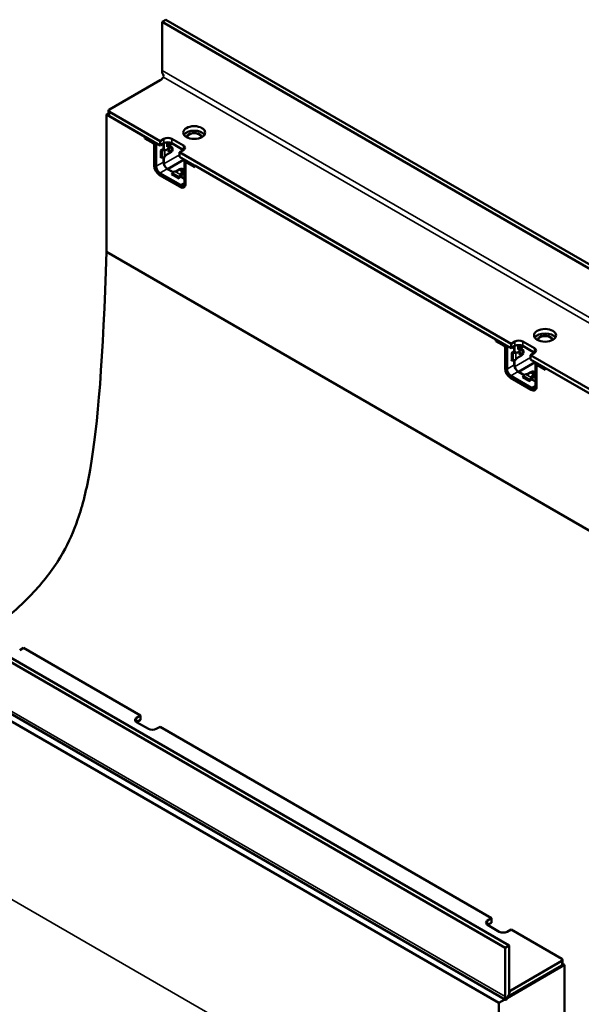
# Model space of a CAD drawing. Units: millimetres. Extents: x 0 to 13648, y -308 to 2970.
# Drawn here: x 3460 to 3663, y 803 to 1160 of the extents above; entities that cross this region are included whole.
import ezdxf

# ---------------------------------------------------------------- set-up
doc = ezdxf.new("R2010")
doc.units = ezdxf.units.MM
doc.header["$LTSCALE"] = 5
doc.layers.add('Sichtbar (ISO)', color=7, linetype='Continuous', lineweight=50)
doc.layers.add('Sichtbar schmal (ISO)', color=7, linetype='Continuous', lineweight=35)

msp = doc.modelspace()

# ---------------------------------------------------------------- linework, layer by layer
at = {"layer": 'Sichtbar (ISO)'}
for p, q in [((3511.413, 1159.173), (3512.827, 1159.99)), ((3512.827, 1159.99), (3865.673, 956.274)), ((3511.413, 1141.637), (3511.413, 1159.173)), ((3864.259, 955.457), (3511.413, 1159.173)), ((3492.321, 1127.452), (3510.796, 1138.119)), ((3492.028, 1126.058), (3491.26, 1125.615)), ((3491.26, 1125.615), (3491.26, 1075.829)), ((3491.26, 1125.615), (3505.225, 1117.552)), ((3492.028, 1127.044), (3492.028, 1125.411)), ((3510.705, 1116.021), (3492.321, 1126.636)), ((3510.705, 1114.388), (3492.321, 1125.003)), ((3505.225, 1116.94), (3505.225, 1117.552)), ((3505.225, 1116.94), (3505.402, 1117.042)), ((3505.402, 1117.45), (3505.402, 1117.042)), ((3505.402, 1117.042), (3508.372, 1115.327)), ((3508.195, 1115.225), (3505.225, 1116.94)), ((3508.549, 1107.06), (3508.549, 1114.613)), ((3508.726, 1114.715), (3508.726, 1107.162)), ((3509.256, 1114.409), (3509.256, 1106.856)), ((3512.12, 1116.838), (3510.705, 1116.021)), ((3510.705, 1116.021), (3510.705, 1114.388)), ((3510.705, 1114.388), (3512.12, 1115.205)), ((3511.908, 1113.225), (3511.908, 1115.082)), ((3512.031, 1113.113), (3512.031, 1115.154)), ((3512.791, 1112.674), (3514.471, 1113.643)), ((3513.269, 1114.654), (3513.269, 1115.533)), ((3513.269, 1115.266), (3513.401, 1115.343)), ((3513.269, 1113.929), (3513.269, 1114.654)), ((3513.639, 1114.002), (3514.7, 1114.614)), ((3514.627, 1113.934), (3515.083, 1113.67)), ((3519.191, 1114.388), (3514.948, 1116.838)), ((3514.948, 1115.205), (3519.191, 1112.755)), ((3515.204, 1112.545), (3515.204, 1113.577)), ((3510.847, 1112.613), (3511.908, 1113.225)), ((3510.847, 1112.572), (3510.847, 1112.613)), ((3511.036, 1109.987), (3510.847, 1109.877)), ((3510.847, 1109.877), (3510.847, 1109.918)), ((3511.536, 1112.656), (3511.201, 1112.656)), ((3511.536, 1110.003), (3511.201, 1110.003)), ((3511.89, 1113.174), (3511.908, 1113.184)), ((3512.438, 1112.878), (3511.908, 1113.184)), ((3511.908, 1108.387), (3511.908, 1110.035)), ((3512.031, 1107.699), (3512.031, 1110.062)), ((3512.42, 1112.868), (3512.438, 1112.878)), ((3512.438, 1110.224), (3512.42, 1110.214)), ((3514.471, 1111.806), (3512.791, 1110.837)), ((3517.777, 1111.939), (3519.191, 1112.755)), ((3517.777, 1110.306), (3517.777, 1111.939)), ((3637.985, 1042.537), (3517.777, 1111.939)), ((3637.985, 1040.904), (3517.777, 1110.306)), ((3513.445, 1105.866), (3519.456, 1109.336)), ((3519.58, 1100.896), (3519.58, 1108.448)), ((3519.839, 1109.021), (3519.921, 1109.068)), ((3519.933, 1108.04), (3519.933, 1100.487)), ((3520.214, 1108.371), (3520.037, 1108.269)), ((3523.257, 1106.53), (3520.287, 1108.244)), ((3520.464, 1108.346), (3523.257, 1106.734)), ((3523.257, 1107.142), (3632.505, 1044.068)), ((3523.257, 1107.142), (3523.257, 1106.53)), ((3517.989, 1099.365), (3510.493, 1103.692)), ((3518.165, 1100.079), (3510.67, 1104.407)), ((3510.67, 1103.794), (3518.165, 1099.467)), ((3513.322, 1105.938), (3515.492, 1104.685)), ((3515.492, 1104.685), (3513.445, 1105.866)), ((3514.824, 1103.845), (3515.014, 1103.955)), ((3514.86, 1103.825), (3514.824, 1103.845)), ((3515.278, 1104.38), (3515.11, 1104.089)), ((3515.903, 1105.039), (3515.92, 1105.05)), ((3516.627, 1105.05), (3517.865, 1105.764)), ((3518.254, 1103.09), (3517.193, 1102.478)), ((3517.576, 1103.053), (3517.408, 1102.762)), ((3518.218, 1103.723), (3518.201, 1103.713)), ((3518.218, 1103.11), (3518.201, 1103.1)), ((3519.456, 1104.846), (3518.218, 1104.131)), ((3518.218, 1103.519), (3519.456, 1104.233)), ((3518.218, 1103.11), (3518.218, 1103.723)), ((3519.58, 1102.325), (3518.218, 1103.11)), ((3518.254, 1103.09), (3519.58, 1102.325)), ((3517.193, 1102.478), (3517.158, 1102.498)), ((3491.26, 1075.829), (3841.278, 873.746)), ((3632.505, 1043.455), (3632.505, 1044.068)), ((3632.505, 1043.455), (3632.681, 1043.557)), ((3635.474, 1041.741), (3632.505, 1043.455)), ((3632.681, 1043.966), (3632.681, 1043.557)), ((3632.681, 1043.557), (3635.651, 1041.843)), ((3639.399, 1043.353), (3637.985, 1042.537)), ((3637.985, 1042.537), (3637.985, 1040.904)), ((3646.47, 1040.904), (3642.227, 1043.353)), ((3635.828, 1033.576), (3635.828, 1041.128)), ((3636.005, 1041.23), (3636.005, 1033.678)), ((3636.535, 1040.924), (3636.535, 1033.371)), ((3637.985, 1040.904), (3639.399, 1041.72)), ((3638.126, 1039.128), (3639.187, 1039.74)), ((3638.126, 1039.087), (3638.126, 1039.128)), ((3638.816, 1039.172), (3638.48, 1039.172)), ((3639.169, 1039.689), (3639.187, 1039.699)), ((3639.187, 1039.74), (3639.187, 1041.598)), ((3639.717, 1039.393), (3639.187, 1039.699)), ((3639.311, 1039.628), (3639.311, 1041.669)), ((3639.699, 1039.383), (3639.717, 1039.393)), ((3640.071, 1039.189), (3641.75, 1040.159)), ((3640.548, 1041.169), (3640.548, 1042.048)), ((3640.548, 1041.781), (3640.68, 1041.858)), ((3640.548, 1040.444), (3640.548, 1041.169)), ((3640.918, 1040.517), (3641.979, 1041.129)), ((3641.906, 1040.449), (3642.362, 1040.186)), ((3642.227, 1041.72), (3646.47, 1039.271)), ((3642.484, 1039.061), (3642.484, 1040.092)), ((3645.056, 1038.454), (3646.47, 1039.271)), ((3638.316, 1036.502), (3638.126, 1036.393)), ((3638.126, 1036.393), (3638.126, 1036.433)), ((3638.816, 1036.518), (3638.48, 1036.518)), ((3639.187, 1034.902), (3639.187, 1036.551)), ((3639.311, 1034.215), (3639.311, 1036.577)), ((3639.717, 1036.74), (3639.699, 1036.729)), ((3641.75, 1038.321), (3640.071, 1037.352)), ((3640.725, 1032.381), (3646.735, 1035.852)), ((3645.056, 1036.821), (3645.056, 1038.454)), ((3687.482, 1013.959), (3645.056, 1038.454)), ((3687.482, 1012.326), (3645.056, 1036.821)), ((3646.859, 1027.411), (3646.859, 1034.964)), ((3647.118, 1035.536), (3647.2, 1035.583)), ((3640.601, 1032.453), (3642.771, 1031.2)), ((3642.771, 1031.2), (3640.725, 1032.381)), ((3643.182, 1031.555), (3643.2, 1031.565)), ((3643.907, 1031.565), (3645.144, 1032.279)), ((3647.212, 1034.555), (3647.212, 1027.003)), ((3647.493, 1034.886), (3647.316, 1034.784)), ((3650.536, 1033.045), (3647.566, 1034.76)), ((3647.743, 1034.862), (3650.536, 1033.249)), ((3650.536, 1033.657), (3682.002, 1015.49)), ((3650.536, 1033.657), (3650.536, 1033.045)), ((3284.431, 1028.125), (3637.278, 824.41)), ((3645.268, 1025.88), (3637.773, 1030.208)), ((3645.445, 1026.595), (3637.949, 1030.922)), ((3637.949, 1030.31), (3645.445, 1025.982)), ((3642.104, 1030.361), (3642.293, 1030.47)), ((3642.139, 1030.34), (3642.104, 1030.361)), ((3642.557, 1030.895), (3642.389, 1030.604)), ((3644.472, 1028.993), (3644.437, 1029.013)), ((3645.533, 1029.605), (3644.472, 1028.993)), ((3644.855, 1029.568), (3644.687, 1029.277)), ((3645.498, 1030.238), (3645.48, 1030.228)), ((3645.498, 1029.626), (3645.48, 1029.616)), ((3646.735, 1031.361), (3645.498, 1030.646)), ((3645.498, 1030.034), (3646.735, 1030.748)), ((3645.498, 1029.626), (3645.498, 1030.238)), ((3646.859, 1028.84), (3645.498, 1029.626)), ((3645.533, 1029.605), (3646.859, 1028.84)), ((3635.863, 823.593), (3283.017, 1027.309)), ((3636.004, 804.776), (3284.223, 1007.877)), ((3283.548, 1005.693), (3633.566, 803.61)), ((3461.208, 932.31), (3459.794, 931.493)), ((3461.208, 932.31), (3503.634, 907.815)), ((3503.634, 907.815), (3502.22, 906.998)), ((3503.634, 906.182), (3503.634, 907.815)), ((3502.22, 905.365), (3503.634, 906.182)), ((3502.22, 905.365), (3506.463, 902.916)), ((3509.291, 902.916), (3510.705, 903.732)), ((3510.705, 903.732), (3630.914, 834.33)), ((3630.914, 834.33), (3629.499, 833.514)), ((3629.499, 831.881), (3630.914, 832.697)), ((3629.499, 831.881), (3633.742, 829.431)), ((3630.914, 832.697), (3630.914, 834.33)), ((3636.57, 829.431), (3637.985, 830.248)), ((3637.985, 830.248), (3656.369, 819.633)), ((3637.278, 824.41), (3635.863, 823.593)), ((3637.278, 806.873), (3637.278, 824.41)), ((3635.863, 823.593), (3635.863, 805.957)), ((3636.625, 805.376), (3657.43, 817.388)), ((3656.369, 818.817), (3637.894, 808.15)), ((3656.662, 819.225), (3656.662, 817.592)), ((3657.43, 817.388), (3656.662, 817.831)), ((3657.43, 817.388), (3657.43, 767.602)), ((3636.979, 805.988), (3656.369, 817.184)), ((3633.521, 793.345), (3633.566, 803.61)), ((3633.566, 803.61), (3635.795, 804.897)), ((3636.222, 804.678), (3637.242, 806.444))]:
    msp.add_line(p, q, dxfattribs=at)
for centre, major_axis, ratio, start_param, end_param in [((3509.029, 1139.14), (3.033, 0.813), 0.5176381, 5.1900473, 5.8335484), ((3512.12, 1141.228), (0.325, -1.213), 0.5176381, 4.2347307, 4.3211733), ((3493.028, 1127.044), (-1, 0), 0.5773503, 5.4977871, 7.0685835), ((3493.028, 1125.411), (-1, 0), 0.5773503, 0, 0.7853982), ((3513.534, 1116.021), (2, 0), 0.5773503, 0.7853982, 2.3561945), ((3523.08, 1117.45), (-4, 0), 0.5773503, 3.5029598, 5.9218182), ((3508.195, 1114.817), (-0.25, 0.433), 0.5773503, 3.9269908, 5.4977871), ((3508.372, 1114.919), (-0.25, 0.433), 0.5773503, 3.9269908, 5.4977871), ((3508.372, 1114.919), (-0.625, 1.083), 0.5773503, 3.9269908, 4.854286), ((3513.534, 1114.388), (-2, 0), 0.5773503, 3.9269908, 5.4977871), ((3512.827, 1115.409), (0.438, -0.758), 0.5773503, 0.0102048, 1.4099705), ((3512.827, 1115.409), (0.813, -1.407), 0.5773503, 5.8925783, 7.6153504), ((3514.471, 1112.725), (0.562, 0.974), 0.5773503, 0.3248442, 0.7853982), ((3513.887, 1116.021), (0.813, -1.407), 0.5773503, 0, 0.6309386), ((3514.37, 1112.783), (-0.85, -0.778), 0.6979017, 3.1696918, 3.618387), ((3517.777, 1113.572), (2, 0), 0.5773503, 5.4977871, 7.0685835), ((3511.201, 1112.368), (-0.5, 0), 0.5773503, 4.712389, 5.4977871), ((3511.201, 1109.714), (-0.5, 0), 0.5773503, 4.712389, 5.4977871), ((3511.536, 1113.378), (-1.25, 0), 0.5773503, 1.5707963, 2.3561945), ((3511.536, 1110.724), (-1.25, 0), 0.5773503, 1.5707963, 2.3561945), ((3511.536, 1113.378), (-0.5, 0), 0.5773503, 1.9051677, 2.3561945), ((3512.791, 1113.082), (-0.25, -0.433), 0.5773503, 5.4977871, 7.0685835), ((3512.791, 1110.428), (-0.25, -0.433), 0.5773503, 3.9269908, 5.4977871), ((3514.471, 1112.725), (0.562, 0.974), 0.5773503, 3.9269908, 4.3875448), ((3514.37, 1112.783), (-0.85, -0.778), 0.6979017, 1.5285208, 1.9772159), ((3510.493, 1105.938), (-1.375, 2.382), 0.5773503, 0.7853982, 2.3561945), ((3510.67, 1106.04), (-1.375, 2.382), 0.5773503, 0.7853982, 2.3561945), ((3510.67, 1106.04), (-1, 1.732), 0.5773503, 0.7853982, 2.3561945), ((3513.322, 1107.571), (-1, 1.732), 0.5773503, 0.7853982, 2.3561945), ((3513.445, 1106.883), (1, -1.732), 0.5773503, 3.9269908, 3.9597695), ((3520.464, 1107.938), (-0.625, 1.083), 0.5773503, 6.1412883, 7.0685835), ((3520.287, 1107.836), (-0.25, 0.433), 0.5773503, 5.4977871, 7.0685835), ((3520.464, 1107.938), (-0.25, 0.433), 0.5773503, 5.4977871, 6.2831853), ((3514.86, 1104.233), (-0.25, -0.433), 0.5773503, 0.7853982, 1.5707963), ((3515.903, 1104.019), (-0.625, -1.083), 0.5773503, 3.9269908, 4.712389), ((3516.274, 1105.254), (0.5, 0), 0.5773503, 3.9269908, 5.4977871), ((3517.158, 1102.906), (-0.25, -0.433), 0.5773503, 0.7853982, 1.5707963), ((3518.201, 1102.692), (-0.625, -1.083), 0.5773503, 3.9269908, 4.712389), ((3518.66, 1105.305), (1.125, 0), 0.5773503, 0.6144318, 2.3561945), ((3518.201, 1102.692), (-0.25, -0.433), 0.5773503, 3.9269908, 4.3780176), ((3518.572, 1103.927), (-0.5, 0), 0.5773503, 5.4977871, 7.0685835), ((3518.66, 1105.305), (-1.125, 0), 0.5773503, 2.3561945, 2.5271609), ((3518.66, 1104.692), (1.125, 0), 0.5773503, 5.4977871, 5.6687536), ((3517.989, 1101.61), (1.375, -2.382), 0.5773503, 5.4977871, 7.0685835), ((3518.165, 1101.712), (1, -1.732), 0.5773503, 5.4977871, 7.0685835), ((3518.165, 1101.712), (1.375, -2.382), 0.5773503, 5.4977871, 6.2188585), ((3650.359, 1043.966), (-4, 0), 0.5773503, 3.5029598, 5.9218182), ((3640.813, 1042.537), (2, 0), 0.5773503, 0.7853982, 2.3561945), ((3635.474, 1041.332), (-0.25, 0.433), 0.5773503, 3.9269908, 5.4977871), ((3635.651, 1041.434), (-0.25, 0.433), 0.5773503, 3.9269908, 5.4977871), ((3635.651, 1041.434), (-0.625, 1.083), 0.5773503, 3.9269908, 4.854286), ((3638.48, 1038.883), (-0.5, 0), 0.5773503, 4.712389, 5.4977871), ((3638.816, 1039.893), (-1.25, 0), 0.5773503, 1.5707963, 2.3561945), ((3638.816, 1039.893), (-0.5, 0), 0.5773503, 1.9051677, 2.3561945), ((3640.813, 1040.904), (-2, 0), 0.5773503, 3.9269908, 5.4977871), ((3640.071, 1039.597), (-0.25, -0.433), 0.5773503, 5.4977871, 7.0685835), ((3640.106, 1041.924), (0.438, -0.758), 0.5773503, 0.0102048, 1.4099705), ((3640.106, 1041.924), (0.813, -1.407), 0.5773503, 5.8925783, 7.6153504), ((3641.75, 1039.24), (0.562, 0.974), 0.5773503, 0.3248442, 0.7853982), ((3641.75, 1039.24), (0.562, 0.974), 0.5773503, 3.9269908, 4.3875448), ((3641.167, 1042.537), (0.813, -1.407), 0.5773503, 0, 0.6309386), ((3641.649, 1039.298), (-0.85, -0.778), 0.6979017, 3.1696918, 3.618387), ((3641.649, 1039.298), (-0.85, -0.778), 0.6979017, 1.5285208, 1.9772159), ((3645.056, 1040.087), (2, 0), 0.5773503, 5.4977871, 7.0685835), ((3638.48, 1036.229), (-0.5, 0), 0.5773503, 4.712389, 5.4977871), ((3638.816, 1037.24), (-1.25, 0), 0.5773503, 1.5707963, 2.3561945), ((3640.071, 1036.944), (-0.25, -0.433), 0.5773503, 3.9269908, 5.4977871), ((3647.743, 1034.453), (-0.625, 1.083), 0.5773503, 6.1412883, 7.0685835), ((3637.773, 1032.453), (-1.375, 2.382), 0.5773503, 0.7853982, 2.3561945), ((3637.949, 1032.555), (-1.375, 2.382), 0.5773503, 0.7853982, 2.3561945), ((3637.949, 1032.555), (-1, 1.732), 0.5773503, 0.7853982, 2.3561945), ((3640.601, 1034.086), (-1, 1.732), 0.5773503, 0.7853982, 2.3561945), ((3640.725, 1033.398), (1, -1.732), 0.5773503, 3.9269908, 3.9597695), ((3643.182, 1030.534), (-0.625, -1.083), 0.5773503, 3.9269908, 4.712389), ((3643.553, 1031.769), (0.5, 0), 0.5773503, 3.9269908, 5.4977871), ((3645.94, 1031.82), (1.125, 0), 0.5773503, 0.6144318, 2.3561945), ((3645.94, 1031.82), (-1.125, 0), 0.5773503, 2.3561945, 2.5271609), ((3647.566, 1034.351), (-0.25, 0.433), 0.5773503, 5.4977871, 7.0685835), ((3647.743, 1034.453), (-0.25, 0.433), 0.5773503, 5.4977871, 6.2831853), ((3642.139, 1030.749), (-0.25, -0.433), 0.5773503, 0.7853982, 1.5707963), ((3644.437, 1029.422), (-0.25, -0.433), 0.5773503, 0.7853982, 1.5707963), ((3645.48, 1029.207), (-0.625, -1.083), 0.5773503, 3.9269908, 4.712389), ((3645.48, 1029.207), (-0.25, -0.433), 0.5773503, 3.9269908, 4.3780176), ((3645.851, 1030.442), (-0.5, 0), 0.5773503, 5.4977871, 7.0685835), ((3645.94, 1031.208), (1.125, 0), 0.5773503, 5.4977871, 5.6687536), ((3645.268, 1028.125), (1.375, -2.382), 0.5773503, 5.4977871, 7.0685835), ((3645.445, 1028.228), (1, -1.732), 0.5773503, 5.4977871, 7.0685835), ((3645.445, 1028.228), (1.375, -2.382), 0.5773503, 5.4977871, 6.2188585), ((3503.634, 906.182), (-2, 0), 0.5773503, 5.4977871, 7.0685835), ((3507.877, 903.732), (-2, 0), 0.5773503, 0.7853982, 2.3561945), ((3630.914, 832.697), (-2, 0), 0.5773503, 5.4977871, 7.0685835), ((3635.156, 830.248), (-2, 0), 0.5773503, 0.7853982, 2.3561945), ((3655.662, 819.225), (1, 0), 0.5773503, 5.4977871, 7.0685835), ((3655.662, 817.592), (1, 0), 0.5773503, 5.4977871, 6.2831853), ((3636.57, 807.281), (-0.325, 1.213), 0.5176381, 4.148288, 4.2347307), ((3639.661, 807.129), (-3.033, -0.813), 0.5176381, 5.1900473, 5.4669564), ((3638.161, 807.284), (-1.625, -2.815), 0.5773503, 5.4977871, 5.9800346)]:
    msp.add_ellipse(centre, major_axis=major_axis, ratio=ratio, start_param=start_param, end_param=end_param, dxfattribs=at)
for centre, major_axis in [((3523.08, 1119.083), (-4, 0)), ((3514.029, 1112.47), (0.192, 0.332)), ((3518.66, 1105.305), (0.383, 0)), ((3650.359, 1045.599), (-4, 0)), ((3641.308, 1038.985), (0.192, 0.332)), ((3645.94, 1031.82), (0.383, 0))]:
    msp.add_ellipse(centre, major_axis=major_axis, ratio=0.5773503, dxfattribs=at)
for points, knots in [([(3511.415, 1141.535), (3511.417, 1141.492), (3511.419, 1141.448), (3511.422, 1141.33), (3511.424, 1141.249), (3511.434, 1141.082), (3511.441, 1140.997), (3511.474, 1140.773), (3511.514, 1140.628), (3511.605, 1140.464), (3511.633, 1140.422), (3511.665, 1140.384)], [1.18336211, 1.18336211, 1.18336211, 1.18336211, 1.21361123, 1.21361123, 1.26043945, 1.26043945, 1.30726767, 1.30726767, 1.39787147, 1.39787147, 1.43185484, 1.43185484, 1.43185484, 1.43185484]), ([(3511.943, 1139.189), (3511.961, 1139.223), (3511.976, 1139.26), (3512.007, 1139.367), (3512.018, 1139.449), (3512.015, 1139.62), (3512.001, 1139.71), (3511.93, 1139.981), (3511.828, 1140.181), (3511.682, 1140.363), (3511.673, 1140.374), (3511.665, 1140.384)], [0.19851989, 0.19851989, 0.19851989, 0.19851989, 0.23436774, 0.23436774, 0.29731745, 0.29731745, 0.36026717, 0.36026717, 0.50759837, 0.50759837, 0.51673891, 0.51673891, 0.51673891, 0.51673891]), ([(3491.26, 1075.829), (3490.015, 1036.768), (3488.256, 1013.291), (3484.103, 989.868), (3482.62, 983.955), (3479.388, 974.645), (3477.658, 970.659), (3472.793, 962.036), (3469.58, 957.668), (3461.496, 948.818), (3456.397, 944.149), (3449.769, 938.913)], [-87.0096528, -87.0096528, -87.0096528, -87.0096528, -60.2850539, -60.2850539, -48.9079204, -48.9079204, -40.0362886, -40.0362886, -29.316762, -29.316762, -18.1963652, -18.1963652, -18.1963652, -18.1963652]), ([(3637.275, 806.775), (3637.273, 806.734), (3637.271, 806.697), (3637.268, 806.608), (3637.266, 806.558), (3637.257, 806.485), (3637.251, 806.46), (3637.242, 806.444)], [1.18336211, 1.18336211, 1.18336211, 1.18336211, 1.21361123, 1.21361123, 1.26043945, 1.26043945, 1.30151036, 1.30151036, 1.30151036, 1.30151036]), ([(3636.025, 804.764), (3636.044, 804.753), (3636.061, 804.744), (3636.139, 804.7), (3636.181, 804.678), (3636.226, 804.669), (3636.23, 804.682), (3636.201, 804.752), (3636.167, 804.809), (3636.125, 804.877)], [0.6800113, 0.6800113, 0.6800113, 0.6800113, 0.6994778, 0.6994778, 0.77488271, 0.77488271, 0.8516428, 0.8516428, 0.92840289, 0.92840289, 0.92840289, 0.92840289])]:
    msp.add_open_spline(points, degree=3, knots=knots, dxfattribs=at)
for points in [[(3514.876, 1113.746), (3514.857, 1113.75), (3514.839, 1113.752), (3514.824, 1113.752)], [(3514.824, 1112.106), (3514.839, 1112.123), (3514.857, 1112.141), (3514.876, 1112.157)], [(3642.155, 1040.262), (3642.136, 1040.265), (3642.119, 1040.267), (3642.104, 1040.267)], [(3642.104, 1038.621), (3642.119, 1038.639), (3642.136, 1038.656), (3642.155, 1038.673)], [(3636.025, 804.764), (3636.018, 804.768), (3636.011, 804.772), (3636.004, 804.776)]]:
    msp.add_open_spline(points, degree=3, dxfattribs=at)
at = {"layer": 'Sichtbar schmal (ISO)'}
for p, q in [((3864.256, 937.822), (3511.415, 1141.535)), ((3511.943, 1139.189), (3861.961, 937.107)), ((3492.321, 1126.636), (3492.321, 1125.003)), ((3508.195, 1115.225), (3508.372, 1115.327)), ((3508.549, 1114.613), (3508.726, 1114.715)), ((3509.963, 1114.817), (3509.256, 1114.409)), ((3512.12, 1115.205), (3512.12, 1116.838)), ((3514.471, 1113.643), (3514.064, 1113.878)), ((3514.824, 1112.106), (3514.824, 1113.752)), ((3514.876, 1112.157), (3514.876, 1113.746)), ((3514.948, 1116.838), (3514.948, 1115.205)), ((3519.191, 1112.755), (3519.191, 1114.388)), ((3510.847, 1109.918), (3510.847, 1112.572)), ((3511.201, 1110.003), (3511.201, 1112.656)), ((3511.536, 1110.003), (3511.536, 1112.656)), ((3512.031, 1107.699), (3517.777, 1111.016)), ((3512.42, 1110.214), (3512.42, 1112.868)), ((3512.791, 1112.674), (3512.438, 1112.878)), ((3508.549, 1107.06), (3508.726, 1107.162)), ((3509.256, 1106.856), (3511.908, 1108.387)), ((3520.287, 1108.244), (3520.464, 1108.346)), ((3510.493, 1103.692), (3510.67, 1103.794)), ((3513.322, 1105.938), (3510.67, 1104.407)), ((3517.158, 1102.498), (3514.86, 1103.825)), ((3515.11, 1104.089), (3517.408, 1102.762)), ((3515.278, 1104.38), (3517.576, 1103.053)), ((3518.201, 1103.713), (3515.903, 1105.039)), ((3518.218, 1103.723), (3518.218, 1104.131)), ((3519.456, 1104.233), (3519.456, 1104.846)), ((3517.989, 1099.365), (3518.165, 1099.467)), ((3518.165, 1100.079), (3519.58, 1100.896)), ((3639.399, 1041.72), (3639.399, 1043.353)), ((3642.227, 1043.353), (3642.227, 1041.72)), ((3635.474, 1041.741), (3635.651, 1041.843)), ((3635.828, 1041.128), (3636.005, 1041.23)), ((3637.242, 1041.332), (3636.535, 1040.924)), ((3638.126, 1036.433), (3638.126, 1039.087)), ((3638.48, 1036.518), (3638.48, 1039.172)), ((3638.816, 1036.518), (3638.816, 1039.172)), ((3639.699, 1036.729), (3639.699, 1039.383)), ((3640.071, 1039.189), (3639.717, 1039.393)), ((3641.75, 1040.159), (3641.343, 1040.393)), ((3642.104, 1038.621), (3642.104, 1040.267)), ((3642.155, 1038.673), (3642.155, 1040.262)), ((3646.47, 1039.271), (3646.47, 1040.904)), ((3639.311, 1034.215), (3645.056, 1037.532)), ((3635.828, 1033.576), (3636.005, 1033.678)), ((3636.535, 1033.371), (3639.187, 1034.902)), ((3640.601, 1032.453), (3637.949, 1030.922)), ((3645.48, 1030.228), (3643.182, 1031.555)), ((3647.566, 1034.76), (3647.743, 1034.862)), ((3637.773, 1030.208), (3637.949, 1030.31)), ((3644.437, 1029.013), (3642.139, 1030.34)), ((3642.389, 1030.604), (3644.687, 1029.277)), ((3642.557, 1030.895), (3644.855, 1029.568)), ((3645.498, 1030.238), (3645.498, 1030.646)), ((3646.735, 1030.748), (3646.735, 1031.361)), ((3645.445, 1025.982), (3645.268, 1025.88)), ((3645.445, 1026.595), (3646.859, 1027.411)), ((3635.863, 805.957), (3283.017, 1009.673)), ((3634.734, 738.464), (3281.18, 942.588)), ((3502.22, 906.998), (3502.22, 905.365)), ((3629.499, 833.514), (3629.499, 831.881)), ((3656.369, 817.184), (3656.369, 818.817)), ((3636.125, 804.877), (3637.278, 806.873)), ((3637.278, 807.082), (3637.894, 808.15))]:
    msp.add_line(p, q, dxfattribs=at)
for centre, major_axis, start_param, end_param in [((3523.08, 1117.45), (2.776, 0), 6.2646536, 9.4433097), ((3523.08, 1117.246), (-2.526, 0), 3.1732054, 6.2515726), ((3513.843, 1112.577), (0.156, 0.271), 3.5351367, 5.8896413), ((3513.817, 1112.592), (0.132, 0.229), 3.6185486, 5.8062294), ((3518.66, 1105.09), (0.313, 0), 0.393544, 2.7480487), ((3518.66, 1105.06), (0.265, 0), 0.4769559, 2.6646367), ((3650.359, 1043.966), (2.776, 0), 6.2646536, 9.4433097), ((3650.359, 1043.761), (-2.526, 0), 3.1732054, 6.2515726), ((3641.122, 1039.092), (0.156, 0.271), 3.5351367, 5.8896413), ((3641.096, 1039.107), (0.132, 0.229), 3.6185486, 5.8062294), ((3645.94, 1031.605), (0.313, 0), 0.393544, 2.7480487), ((3645.94, 1031.575), (0.265, 0), 0.4769559, 2.6646367)]:
    msp.add_ellipse(centre, major_axis=major_axis, ratio=0.5773503, start_param=start_param, end_param=end_param, dxfattribs=at)

doc.saveas('drawing.dxf')
